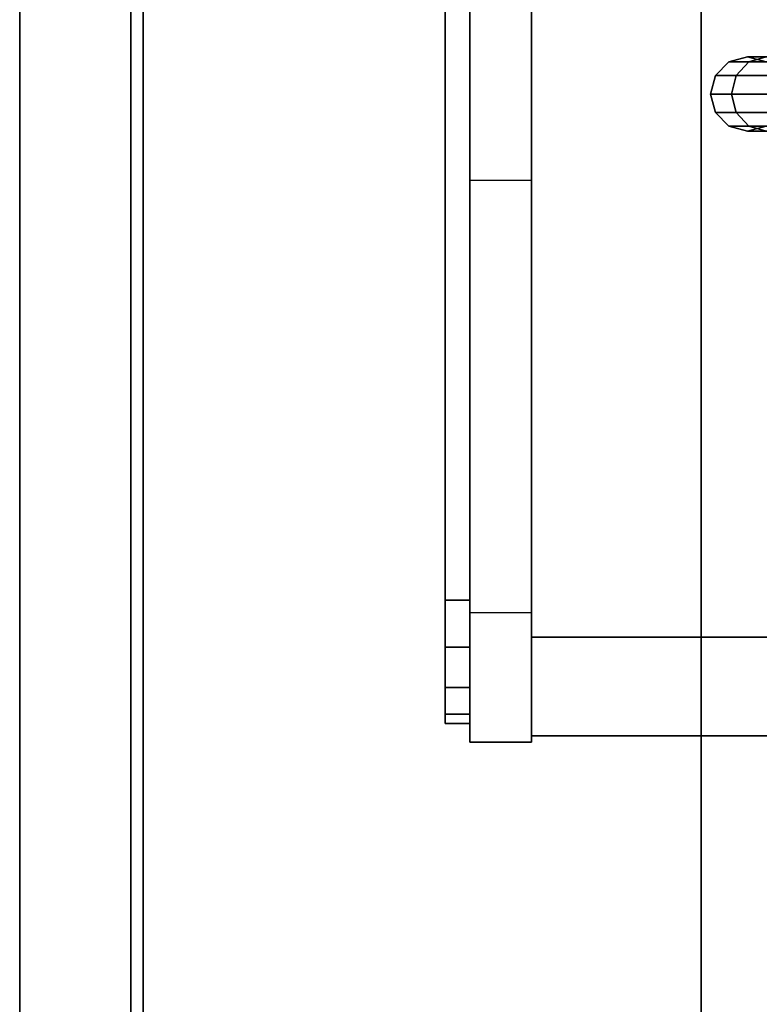
# Model space of a CAD drawing. Extents: x -58 to 58, y -44 to 56.
# Drawn here: x -18 to -12, y 22 to 30 of the extents above; entities that cross this region are included whole.
import ezdxf

# ---------------------------------------------------------------- set-up
doc = ezdxf.new("R2010")
doc.units = 0
for name, color, linetype in [('3D-BLACK', 250, 'CONTINUOUS'), ('3D-CART-BODY', 42, 'CONTINUOUS'), ('3D-CART-TRIM', 5, 'CONTINUOUS'), ('3D-FLAT', 7, 'CONTINUOUS'), ('3D-GLASS-EDGE', 251, 'CONTINUOUS'), ('3D-GLASS-FACE', 9, 'CONTINUOUS'), ('3D-NON', 7, 'CONTINUOUS'), ('3D-SZG', 45, 'CONTINUOUS')]:
    doc.layers.add(name, color=color, linetype=linetype)

msp = doc.modelspace()

# ---------------------------------------------------------------- linework, layer by layer
at = {"layer": '3D-BLACK'}
for points in [[(-16.9, 16.9125, 5), (-16.9, 16.9125, 33), (-16.9, 42.7125, 33), (-16.9, 42.7125, 5)], [(-16.9, 16.9125, 5), (-16.9, 42.7125, 5), (16.9, 42.7125, 5), (16.9, 16.9125, 5)], [(-12.15, 30.0723, 3.9852), (-12, 30.1125, 4), (-12, 30.1125, 5), (-12.15, 30.0723, 5)], [(-11.9891, 30.0723, 3.1761), (-11.8478, 30.1125, 3.2346), (-12, 30.1125, 4), (-12.15, 30.0723, 3.9852)], [(-12, 30.1125, 4), (-11.85, 30.0723, 4.0148), (-11.85, 30.0723, 5), (-12, 30.1125, 5)], [(-11.8478, 30.1125, 3.2346), (-11.7065, 30.0723, 3.2932), (-11.85, 30.0723, 4.0148), (-12, 30.1125, 4)], [(-11.5224, 30.0723, 2.4776), (-11.4142, 30.1125, 2.5858), (-11.8478, 30.1125, 3.2346), (-11.9891, 30.0723, 3.1761)], [(-12.2598, 29.9625, 3.9744), (-12.15, 30.0723, 3.9852), (-12.15, 30.0723, 5), (-12.2598, 29.9625, 5)], [(-12.0925, 29.9625, 3.1333), (-11.9891, 30.0723, 3.1761), (-12.15, 30.0723, 3.9852), (-12.2598, 29.9625, 3.9744)], [(-11.6015, 29.9625, 2.3985), (-11.5224, 30.0723, 2.4776), (-11.9891, 30.0723, 3.1761), (-12.0925, 29.9625, 3.1333)], [(-12.3, 29.8125, 3.9705), (-12.2598, 29.9625, 3.9744), (-12.2598, 29.9625, 5), (-12.3, 29.8125, 5)], [(-12.1304, 29.8125, 3.1176), (-12.0925, 29.9625, 3.1333), (-12.2598, 29.9625, 3.9744), (-12.3, 29.8125, 3.9705)], [(-11.6305, 29.8125, 2.3695), (-11.6015, 29.9625, 2.3985), (-12.0925, 29.9625, 3.1333), (-12.1304, 29.8125, 3.1176)], [(-12.2598, 29.6625, 3.9744), (-12.3, 29.8125, 3.9705), (-12.3, 29.8125, 5), (-12.2598, 29.6625, 5)], [(-12.0925, 29.6625, 3.1333), (-12.1304, 29.8125, 3.1176), (-12.3, 29.8125, 3.9705), (-12.2598, 29.6625, 3.9744)], [(-11.6015, 29.6625, 2.3985), (-11.6305, 29.8125, 2.3695), (-12.1304, 29.8125, 3.1176), (-12.0925, 29.6625, 3.1333)], [(-12.15, 29.5527, 3.9852), (-12.2598, 29.6625, 3.9744), (-12.2598, 29.6625, 5), (-12.15, 29.5527, 5)], [(-11.9891, 29.5527, 3.1761), (-12.0925, 29.6625, 3.1333), (-12.2598, 29.6625, 3.9744), (-12.15, 29.5527, 3.9852)], [(-11.5224, 29.5527, 2.4776), (-11.6015, 29.6625, 2.3985), (-12.0925, 29.6625, 3.1333), (-11.9891, 29.5527, 3.1761)], [(-12, 29.5125, 4), (-12.15, 29.5527, 3.9852), (-12.15, 29.5527, 5), (-12, 29.5125, 5)], [(-11.8478, 29.5125, 3.2346), (-11.9891, 29.5527, 3.1761), (-12.15, 29.5527, 3.9852), (-12, 29.5125, 4)], [(-11.85, 29.5527, 4.0148), (-12, 29.5125, 4), (-12, 29.5125, 5), (-11.85, 29.5527, 5)], [(-11.7065, 29.5527, 3.2932), (-11.8478, 29.5125, 3.2346), (-12, 29.5125, 4), (-11.85, 29.5527, 4.0148)], [(-11.4142, 29.5125, 2.5858), (-11.5224, 29.5527, 2.4776), (-11.9891, 29.5527, 3.1761), (-11.8478, 29.5125, 3.2346)]]:
    msp.add_3dface(points, dxfattribs=at)
at = {"layer": '3D-CART-BODY'}
msp.add_3dface([(-17, 41.3125, 5.25), (-17, 41.3125, 33), (-17, 18.3125, 33), (-17, 18.3125, 5.25)], dxfattribs=at)
at = {"layer": '3D-CART-TRIM'}
msp.add_3dface([(-17, 41.3125, 5), (-17, 41.3125, 5.25), (-17, 18.3125, 5.25), (-17, 18.3125, 5)], dxfattribs=at)
at = {"layer": '3D-FLAT', "invisible_edges": 15}
msp.add_3dface([(-17.9, 43.8125, 34), (-12.375, 39.8125, 34), (-12.375, 19.8125, 34), (-17.9, 15.8125, 34)], dxfattribs=at)
at = {"layer": '3D-FLAT'}
msp.add_3dface([(12.375, 19.8125, 26), (-12.375, 19.8125, 26), (-12.375, 39.8125, 26), (12.375, 39.8125, 26)], dxfattribs=at)
at = {"layer": '3D-GLASS-EDGE'}
for points in [[(-13.75, 42.0125, 48.95), (-13.75, 25.4125, 48.95), (-13.75, 25.4125, 49.15), (-13.75, 42.0125, 49.15)], [(-14.25, 25.7125, 34.65), (-14.45, 25.7125, 34.65), (-14.45, 41.0625, 34.65), (-14.25, 41.0625, 34.65)], [(-14.25, 25.7125, 49.15), (-14.45, 25.7125, 49.15), (-14.45, 41.0625, 49.15), (-14.25, 41.0625, 49.15)], [(-14.25, 41.0625, 34.65), (-14.25, 25.7125, 34.65), (-14.45, 25.7125, 34.65), (-14.45, 41.0625, 34.65)], [(-14.25, 41.0625, 49.15), (-14.25, 25.7125, 49.15), (-14.45, 25.7125, 49.15), (-14.45, 41.0625, 49.15)], [(-14.25, 25.7125, 34.65), (-14.25, 25.3298, 34.7261), (-14.45, 25.3298, 34.7261), (-14.45, 25.7125, 34.65)], [(-14.25, 25.7125, 49.15), (-14.25, 25.3298, 49.0739), (-14.45, 25.3298, 49.0739), (-14.45, 25.7125, 49.15)], [(-13.75, 25.4125, 48.95), (13.75, 25.4125, 48.95), (13.75, 25.4125, 49.15), (-13.75, 25.4125, 49.15)], [(-14.25, 25.3298, 34.7261), (-14.25, 25.0054, 34.9429), (-14.45, 25.0054, 34.9429), (-14.45, 25.3298, 34.7261)], [(-14.25, 25.3298, 49.0739), (-14.25, 25.0054, 48.8571), (-14.45, 25.0054, 48.8571), (-14.45, 25.3298, 49.0739)], [(-14.25, 25.0054, 34.9429), (-14.25, 24.7886, 35.2673), (-14.45, 24.7886, 35.2673), (-14.45, 25.0054, 34.9429)], [(-14.25, 25.0054, 48.8571), (-14.25, 24.7886, 48.5327), (-14.45, 24.7886, 48.5327), (-14.45, 25.0054, 48.8571)], [(-14.25, 24.7886, 35.2673), (-14.25, 24.7125, 35.65), (-14.45, 24.7125, 35.65), (-14.45, 24.7886, 35.2673)], [(-14.25, 24.7886, 48.5327), (-14.25, 24.7125, 48.15), (-14.45, 24.7125, 48.15), (-14.45, 24.7886, 48.5327)], [(-14.25, 24.7125, 35.65), (-14.45, 24.7125, 35.65), (-14.45, 24.7125, 48.15), (-14.25, 24.7125, 48.15)]]:
    msp.add_3dface(points, dxfattribs=at)
at = {"layer": '3D-GLASS-FACE'}
for points in [[(13.75, 42.0125, 49.15), (-13.75, 42.0125, 49.15), (-13.75, 25.4125, 49.15), (13.75, 25.4125, 49.15)], [(13.75, 42.0125, 48.95), (-13.75, 42.0125, 48.95), (-13.75, 25.4125, 48.95), (13.75, 25.4125, 48.95)]]:
    msp.add_3dface(points, dxfattribs=at)
at = {"layer": '3D-GLASS-FACE', "invisible_edges": 5}
for points in [[(-14.45, 41.0625, 34.65), (-14.45, 41.0625, 49.15), (-14.45, 25.7125, 49.15), (-14.45, 25.7125, 34.65)], [(-14.25, 41.0625, 34.65), (-14.25, 41.0625, 49.15), (-14.25, 25.7125, 49.15), (-14.25, 25.7125, 34.65)], [(-14.45, 25.7125, 34.65), (-14.45, 25.7125, 49.15), (-14.45, 25.3298, 49.0739), (-14.45, 25.3298, 34.7261)], [(-14.25, 25.7125, 34.65), (-14.25, 25.7125, 49.15), (-14.25, 25.3298, 49.0739), (-14.25, 25.3298, 34.7261)], [(-14.45, 25.3298, 34.7261), (-14.45, 25.3298, 49.0739), (-14.45, 25.0054, 48.8571), (-14.45, 25.0054, 34.9429)], [(-14.25, 25.3298, 34.7261), (-14.25, 25.3298, 49.0739), (-14.25, 25.0054, 48.8571), (-14.25, 25.0054, 34.9429)], [(-14.45, 25.0054, 34.9429), (-14.45, 25.0054, 48.8571), (-14.45, 24.7886, 48.5327), (-14.45, 24.7886, 35.2673)], [(-14.25, 25.0054, 34.9429), (-14.25, 25.0054, 48.8571), (-14.25, 24.7886, 48.5327), (-14.25, 24.7886, 35.2673)], [(-14.45, 24.7886, 35.2673), (-14.45, 24.7886, 48.5327), (-14.45, 24.7125, 48.15), (-14.45, 24.7125, 35.65)], [(-14.25, 24.7886, 35.2673), (-14.25, 24.7886, 48.5327), (-14.25, 24.7125, 48.15), (-14.25, 24.7125, 35.65)]]:
    msp.add_3dface(points, dxfattribs=at)
at = {"layer": '3D-NON'}
for points in [[(-17.9, 43.8125, 34), (-17.9, 43.8125, 33), (-17.9, 15.8125, 33), (-17.9, 15.8125, 34)], [(-12.375, 19.8125, 26), (-12.375, 19.8125, 34), (-12.375, 39.8125, 34), (-12.375, 39.8125, 26)]]:
    msp.add_3dface(points, dxfattribs=at)
at = {"layer": '3D-SZG', "extrusion": (-1, 0, 0)}
for centre, radius, start, end in [((-28.6012, 35.4481, 13.75), 13.8114, 92.12166, 144.95755), ((-24.8826, 32.9766, 13.75), 15.5362, 92.32366, 148.55002)]:
    msp.add_arc(centre, radius, start, end, dxfattribs=at)
at = {"layer": '3D-SZG', "invisible_edges": 15}
for points in [[(-14.25, 33.2646, 48.4484), (-14.25, 31.2194, 49.009), (-14.25, 28.0317, 48.1903), (-14.25, 30.4669, 47.4745)], [(-13.75, 33.2646, 48.4484), (-13.75, 31.2194, 49.009), (-13.75, 28.0317, 48.1903), (-13.75, 30.4669, 47.4745)], [(-14.25, 31.2194, 49.009), (-14.25, 29.1125, 49.25), (-14.25, 25.5125, 48.5), (-14.25, 28.0317, 48.1903)], [(-13.75, 31.2194, 49.009), (-13.75, 29.1125, 49.25), (-13.75, 25.5125, 48.5), (-13.75, 28.0317, 48.1903)], [(-14.25, 25.5125, 48.5), (-14.25, 29.1125, 49.25), (-14.25, 24.5625, 49.25), (-14.25, 24.5625, 48.5)], [(-13.75, 25.5125, 48.5), (-13.75, 29.1125, 49.25), (-13.75, 24.5625, 49.25), (-13.75, 24.5625, 48.5)]]:
    msp.add_3dface(points, dxfattribs=at)
at = {"layer": '3D-SZG'}
for points in [[(-13.75, 29.1125, 49.25), (-14.25, 29.1125, 49.25), (-14.25, 24.5625, 49.25), (-13.75, 24.5625, 49.25)], [(-13.75, 24.5625, 48.5), (-14.25, 24.5625, 48.5), (-14.25, 25.6125, 48.5), (-13.75, 25.6125, 48.5)], [(-13.75, 24.6125, 48.6), (-13.75, 24.6125, 49.2), (-13.75, 25.4125, 49.2), (-13.75, 25.4125, 48.6)], [(13.75, 24.6125, 49.2), (13.75, 25.4125, 49.2), (-13.75, 25.4125, 49.2), (-13.75, 24.6125, 49.2)], [(13.75, 25.4125, 48.6), (13.75, 25.4125, 49.2), (-13.75, 25.4125, 49.2), (-13.75, 25.4125, 48.6)], [(13.75, 25.4125, 48.6), (13.75, 24.6125, 48.6), (-13.75, 24.6125, 48.6), (-13.75, 25.4125, 48.6)], [(13.75, 24.6125, 48.6), (13.75, 24.6125, 49.2), (-13.75, 24.6125, 49.2), (-13.75, 24.6125, 48.6)], [(-13.75, 24.5625, 49.25), (-14.25, 24.5625, 49.25), (-14.25, 24.5625, 48.5), (-13.75, 24.5625, 48.5)]]:
    msp.add_3dface(points, dxfattribs=at)

doc.saveas('drawing.dxf')
